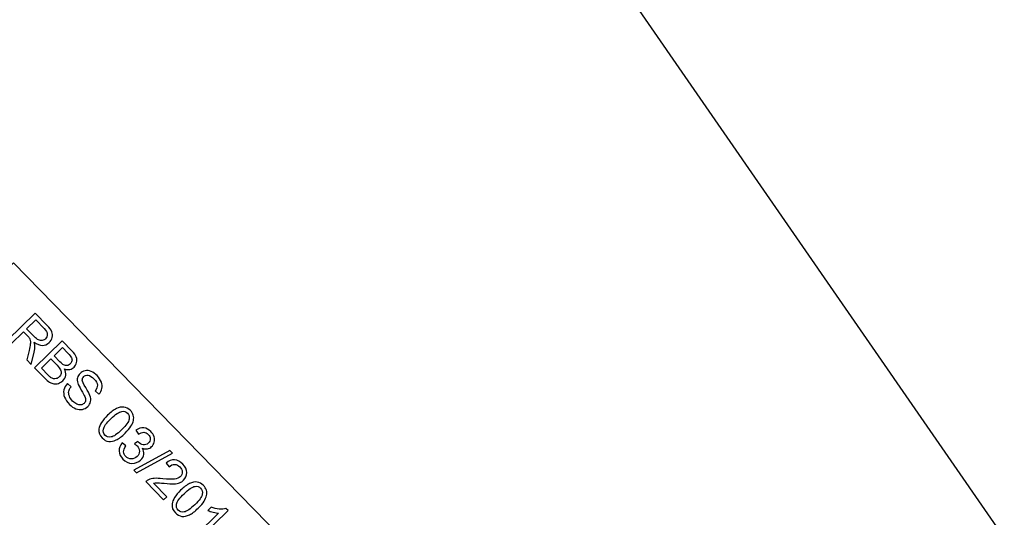
# Model space of a CAD drawing. Extents: x -0.82 to 0.87, y -1.62 to 1.63.
# Drawn here: x -0.46 to -0.4, y -1.25 to -1.21 of the extents above; entities that cross this region are included whole.
import ezdxf
from ezdxf.lldxf.tags import DXFTag

# ---------------------------------------------------------------- set-up
doc = ezdxf.new("R2010")
doc.units = 0
doc.header["$MEASUREMENT"] = 0
doc.layers.add('EBENE_1', color=7, linetype='CONTINUOUS')
tags = doc.linetypes.add('NEW_LINE17', pattern=[0.5, 0.2, -0.3]).pattern_tags.tags
tags[6:7] = [DXFTag(74, 4), DXFTag(75, 0), DXFTag(340, '0'), DXFTag(46, 1.0), DXFTag(50, 0.0), DXFTag(44, 0.0), DXFTag(45, 0.0)]
tags[4:5] = [DXFTag(74, 4), DXFTag(75, 0), DXFTag(340, '0'), DXFTag(46, 1.0), DXFTag(50, 0.0), DXFTag(44, 0.0), DXFTag(45, 0.0)]

msp = doc.modelspace()

# ---------------------------------------------------------------- linework, layer by layer
at = {"layer": 'EBENE_1', "color": 114}
msp.add_open_spline([(-0.736947, 1.572046), (-0.736947, 1.572046), (0.763053, 1.572046), (0.763053, 1.572046), (0.763053, 1.572046), (0.763053, 1.572046), (0.763053, -1.020368), (0.763053, -1.020368), (0.763053, -1.020368), (0.763053, -1.020368), (0.463053, -1.020368), (0.463053, -1.020368), (0.463053, -1.020368), (0.463053, -1.020368), (0.463053, -1.620368), (0.463053, -1.620368), (0.463053, -1.620368), (0.463053, -1.620368), (-0.736947, -1.620368), (-0.736947, -1.620368), (-0.736947, -1.620368), (-0.736947, -1.620368), (-0.736947, -1.020368), (-0.736947, -1.020368), (-0.736947, -1.020368), (-0.736947, -1.020368), (-0.736947, 1.572046), (-0.736947, 1.572046)], degree=3, knots=[0, 0, 0, 0, 0.125, 0.125, 0.125, 0.125, 0.25, 0.25, 0.25, 0.25, 0.375, 0.375, 0.375, 0.375, 0.5, 0.5, 0.5, 0.5, 0.625, 0.625, 0.625, 0.625, 0.75, 0.75, 0.75, 0.75, 1, 1, 1, 1], dxfattribs=at)
at = {"layer": 'EBENE_1', "color": 240, "linetype": 'NEW_LINE17'}
msp.add_open_spline([(-0.140688, -1.369086), (-0.140688, -1.369086), (-0.266928, -1.333031), (-0.266928, -1.333031), (-0.266928, -1.333031), (-0.266928, -1.333031), (-0.393928, -1.252598), (-0.393928, -1.252598), (-0.393928, -1.252598), (-0.393928, -1.252598), (-0.484584, -1.121649), (-0.484584, -1.121649), (-0.484584, -1.121649), (-0.484584, -1.121649), (-0.520928, -0.966848), (-0.520928, -0.966848), (-0.520928, -0.966848), (-0.520928, -0.966848), (-0.559028, -0.861015), (-0.559028, -0.861015), (-0.559028, -0.861015), (-0.559028, -0.861015), (-0.557365, -0.598938), (-0.557365, -0.598938), (-0.557365, -0.598938), (-0.557365, -0.598938), (-0.520928, -0.230248), (-0.520928, -0.230248), (-0.520928, -0.230248), (-0.520928, -0.230248), (-0.510018, 0.021823), (-0.510018, 0.021823), (-0.510018, 0.021823), (-0.510018, 0.021823), (-0.520933, 0.225088), (-0.520933, 0.225088), (-0.520933, 0.225088), (-0.520933, 0.225088), (-0.561145, 0.453435), (-0.561145, 0.453435), (-0.561145, 0.453435), (-0.561145, 0.453435), (-0.609828, 0.739185), (-0.609828, 0.739185), (-0.609828, 0.739185), (-0.609828, 0.739185), (-0.598688, 1.243038), (-0.598688, 1.243038), (-0.598688, 1.243038), (-0.598688, 1.243038), (-0.552678, 1.386885), (-0.552678, 1.386885), (-0.552678, 1.386885), (-0.552678, 1.386885), (-0.455311, 1.439802), (-0.455311, 1.439802), (-0.455311, 1.439802), (-0.455311, 1.439802), (-0.326195, 1.410168), (-0.326195, 1.410168), (-0.326195, 1.410168), (-0.326195, 1.410168), (-0.258462, 1.283168), (-0.258462, 1.283168), (-0.258462, 1.283168), (-0.258462, 1.283168), (-0.283861, 1.041869), (-0.283861, 1.041869), (-0.283861, 1.041869), (-0.283861, 1.041869), (-0.347361, 0.819619), (-0.347361, 0.819619), (-0.347361, 0.819619), (-0.347361, 0.819619), (-0.478595, 0.743418), (-0.478595, 0.743418), (-0.478595, 0.743418), (-0.478595, 0.743418), (-0.383345, 0.533868), (-0.383345, 0.533868), (-0.383345, 0.533868), (-0.383345, 0.533868), (-0.476466, -0.263869), (-0.476466, -0.263869), (-0.476466, -0.263869), (-0.476466, -0.263869), (-0.360082, -0.307436), (-0.360082, -0.307436), (-0.360082, -0.307436), (-0.360082, -0.307436), (-0.402395, -0.628181), (-0.402395, -0.628181), (-0.402395, -0.628181), (-0.402395, -0.628181), (-0.391811, -0.793281), (-0.391811, -0.793281), (-0.391811, -0.793281), (-0.391811, -0.793281), (-0.323957, -1.008476), (-0.323957, -1.008476), (-0.323957, -1.008476), (-0.323957, -1.008476), (-0.196585, -1.160631), (-0.196585, -1.160631), (-0.196585, -1.160631), (-0.196585, -1.160631), (-0.048911, -1.218731), (-0.048911, -1.218731), (-0.048911, -1.218731), (-0.048911, -1.218731), (0.103488, -1.195448), (0.103488, -1.195448), (0.103488, -1.195448), (0.103488, -1.195448), (0.266472, -1.062098), (0.266472, -1.062098), (0.266472, -1.062098), (0.266472, -1.062098), (0.481316, -0.816515), (0.481316, -0.816515)], degree=3, knots=[0, 0, 0, 0, 0.032258, 0.032258, 0.032258, 0.032258, 0.064516, 0.064516, 0.064516, 0.064516, 0.096774, 0.096774, 0.096774, 0.096774, 0.129032, 0.129032, 0.129032, 0.129032, 0.16129, 0.16129, 0.16129, 0.16129, 0.193548, 0.193548, 0.193548, 0.193548, 0.225806, 0.225806, 0.225806, 0.225806, 0.258065, 0.258065, 0.258065, 0.258065, 0.290323, 0.290323, 0.290323, 0.290323, 0.322581, 0.322581, 0.322581, 0.322581, 0.354839, 0.354839, 0.354839, 0.354839, 0.387097, 0.387097, 0.387097, 0.387097, 0.419355, 0.419355, 0.419355, 0.419355, 0.451613, 0.451613, 0.451613, 0.451613, 0.483871, 0.483871, 0.483871, 0.483871, 0.516129, 0.516129, 0.516129, 0.516129, 0.548387, 0.548387, 0.548387, 0.548387, 0.580645, 0.580645, 0.580645, 0.580645, 0.612903, 0.612903, 0.612903, 0.612903, 0.645161, 0.645161, 0.645161, 0.645161, 0.677419, 0.677419, 0.677419, 0.677419, 0.709677, 0.709677, 0.709677, 0.709677, 0.741935, 0.741935, 0.741935, 0.741935, 0.774194, 0.774194, 0.774194, 0.774194, 0.806452, 0.806452, 0.806452, 0.806452, 0.83871, 0.83871, 0.83871, 0.83871, 0.870968, 0.870968, 0.870968, 0.870968, 0.903226, 0.903226, 0.903226, 0.903226, 0.935484, 0.935484, 0.935484, 0.935484, 1, 1, 1, 1], dxfattribs=at)
at = {"layer": 'EBENE_1'}
msp.add_open_spline([(-0.49758, -1.264121), (-0.49758, -1.264121), (-0.434716, -1.328528), (-0.434716, -1.328528), (-0.434716, -1.328528), (-0.434716, -1.328528), (-0.398935, -1.293603), (-0.398935, -1.293603), (-0.398935, -1.293603), (-0.398935, -1.293603), (-0.461799, -1.229197), (-0.461799, -1.229197), (-0.461799, -1.229197), (-0.461799, -1.229197), (-0.49758, -1.264121), (-0.49758, -1.264121)], degree=3, knots=[0, 0, 0, 0, 0.2, 0.2, 0.2, 0.2, 0.4, 0.4, 0.4, 0.4, 0.6, 0.6, 0.6, 0.6, 1, 1, 1, 1], dxfattribs=at)
at = {"layer": 'EBENE_1', "color": 2}
for points, knots in [([(-0.462187, -1.234178), (-0.462187, -1.234178), (-0.460409, -1.232442), (-0.460409, -1.232442), (-0.460409, -1.232442), (-0.460409, -1.232442), (-0.459639, -1.23323), (-0.459639, -1.23323), (-0.459639, -1.23323), (-0.459484, -1.233389), (-0.459383, -1.233525), (-0.459334, -1.233639), (-0.459334, -1.233639), (-0.459286, -1.233752), (-0.459278, -1.233873), (-0.45931, -1.234002), (-0.45931, -1.234002), (-0.459343, -1.23413), (-0.459409, -1.234242), (-0.459506, -1.234337), (-0.459506, -1.234337), (-0.459633, -1.234461), (-0.459778, -1.234524), (-0.459945, -1.234526), (-0.459945, -1.234526), (-0.460111, -1.234529), (-0.460289, -1.234456), (-0.46048, -1.234309), (-0.46048, -1.234309), (-0.460448, -1.2344), (-0.460432, -1.234476), (-0.46043, -1.234537), (-0.46043, -1.234537), (-0.460425, -1.234668), (-0.460441, -1.23481), (-0.460475, -1.234964), (-0.460475, -1.234964), (-0.460475, -1.234964), (-0.460657, -1.235745), (-0.460657, -1.235745), (-0.460657, -1.235745), (-0.460657, -1.235745), (-0.460946, -1.235449), (-0.460946, -1.235449), (-0.460946, -1.235449), (-0.460946, -1.235449), (-0.460806, -1.234853), (-0.460806, -1.234853), (-0.460806, -1.234853), (-0.460766, -1.23468), (-0.46074, -1.234543), (-0.460727, -1.234444), (-0.460727, -1.234444), (-0.460714, -1.234344), (-0.460713, -1.234265), (-0.460725, -1.234208), (-0.460725, -1.234208), (-0.460736, -1.234151), (-0.460755, -1.2341), (-0.460782, -1.234055), (-0.460782, -1.234055), (-0.460803, -1.234022), (-0.460842, -1.233976), (-0.460902, -1.233915), (-0.460902, -1.233915), (-0.460902, -1.233915), (-0.461168, -1.233642), (-0.461168, -1.233642), (-0.461168, -1.233642), (-0.461168, -1.233642), (-0.461958, -1.234413), (-0.461958, -1.234413), (-0.461958, -1.234413), (-0.461958, -1.234413), (-0.462187, -1.234178), (-0.462187, -1.234178)], [0, 0, 0, 0, 0.05, 0.05, 0.05, 0.05, 0.1, 0.1, 0.1, 0.1, 0.15, 0.15, 0.15, 0.15, 0.2, 0.2, 0.2, 0.2, 0.25, 0.25, 0.25, 0.25, 0.3, 0.3, 0.3, 0.3, 0.35, 0.35, 0.35, 0.35, 0.4, 0.4, 0.4, 0.4, 0.45, 0.45, 0.45, 0.45, 0.5, 0.5, 0.5, 0.5, 0.55, 0.55, 0.55, 0.55, 0.6, 0.6, 0.6, 0.6, 0.65, 0.65, 0.65, 0.65, 0.7, 0.7, 0.7, 0.7, 0.75, 0.75, 0.75, 0.75, 0.8, 0.8, 0.8, 0.8, 0.85, 0.85, 0.85, 0.85, 0.9, 0.9, 0.9, 0.9, 1, 1, 1, 1]), ([(-0.460964, -1.233443), (-0.460964, -1.233443), (-0.46047, -1.23395), (-0.46047, -1.23395), (-0.46047, -1.23395), (-0.460366, -1.234057), (-0.460272, -1.23413), (-0.460191, -1.234169), (-0.460191, -1.234169), (-0.460109, -1.234208), (-0.460028, -1.234219), (-0.459949, -1.234203), (-0.459949, -1.234203), (-0.459869, -1.234187), (-0.459801, -1.234151), (-0.459743, -1.234095), (-0.459743, -1.234095), (-0.459659, -1.234012), (-0.45962, -1.233915), (-0.459625, -1.233801), (-0.459625, -1.233801), (-0.45963, -1.233687), (-0.459697, -1.233564), (-0.459827, -1.233432), (-0.459827, -1.233432), (-0.459827, -1.233432), (-0.460376, -1.232869), (-0.460376, -1.232869), (-0.460376, -1.232869), (-0.460376, -1.232869), (-0.460964, -1.233443), (-0.460964, -1.233443)], [0, 0, 0, 0, 0.111111, 0.111111, 0.111111, 0.111111, 0.222222, 0.222222, 0.222222, 0.222222, 0.333333, 0.333333, 0.333333, 0.333333, 0.444444, 0.444444, 0.444444, 0.444444, 0.555556, 0.555556, 0.555556, 0.555556, 0.666667, 0.666667, 0.666667, 0.666667, 0.777778, 0.777778, 0.777778, 0.777778, 1, 1, 1, 1]), ([(-0.460449, -1.235959), (-0.460449, -1.235959), (-0.45867, -1.234223), (-0.45867, -1.234223), (-0.45867, -1.234223), (-0.45867, -1.234223), (-0.458019, -1.23489), (-0.458019, -1.23489), (-0.458019, -1.23489), (-0.457886, -1.235026), (-0.457798, -1.235153), (-0.457754, -1.23527), (-0.457754, -1.23527), (-0.457709, -1.235387), (-0.457702, -1.235505), (-0.457732, -1.235625), (-0.457732, -1.235625), (-0.457761, -1.235744), (-0.457816, -1.235844), (-0.457898, -1.235924), (-0.457898, -1.235924), (-0.457974, -1.235998), (-0.458066, -1.236047), (-0.458174, -1.236071), (-0.458174, -1.236071), (-0.458281, -1.236096), (-0.458396, -1.236086), (-0.458519, -1.236044), (-0.458519, -1.236044), (-0.458445, -1.236182), (-0.458418, -1.236317), (-0.458438, -1.236449), (-0.458438, -1.236449), (-0.458457, -1.236581), (-0.458519, -1.236698), (-0.458622, -1.236799), (-0.458622, -1.236799), (-0.458705, -1.23688), (-0.4588, -1.236938), (-0.458906, -1.236973), (-0.458906, -1.236973), (-0.459012, -1.237007), (-0.45911, -1.237018), (-0.459199, -1.237004), (-0.459199, -1.237004), (-0.459289, -1.23699), (-0.459381, -1.236953), (-0.459477, -1.236895), (-0.459477, -1.236895), (-0.459573, -1.236836), (-0.459676, -1.236751), (-0.459787, -1.236637), (-0.459787, -1.236637), (-0.459787, -1.236637), (-0.460449, -1.235959), (-0.460449, -1.235959)], [0, 0, 0, 0, 0.066667, 0.066667, 0.066667, 0.066667, 0.133333, 0.133333, 0.133333, 0.133333, 0.2, 0.2, 0.2, 0.2, 0.266667, 0.266667, 0.266667, 0.266667, 0.333333, 0.333333, 0.333333, 0.333333, 0.4, 0.4, 0.4, 0.4, 0.466667, 0.466667, 0.466667, 0.466667, 0.533333, 0.533333, 0.533333, 0.533333, 0.6, 0.6, 0.6, 0.6, 0.666667, 0.666667, 0.666667, 0.666667, 0.733333, 0.733333, 0.733333, 0.733333, 0.8, 0.8, 0.8, 0.8, 0.866667, 0.866667, 0.866667, 0.866667, 1, 1, 1, 1]), ([(-0.459188, -1.235188), (-0.459188, -1.235188), (-0.458813, -1.235572), (-0.458813, -1.235572), (-0.458813, -1.235572), (-0.458711, -1.235677), (-0.458631, -1.235745), (-0.458573, -1.235777), (-0.458573, -1.235777), (-0.458497, -1.235819), (-0.458423, -1.235836), (-0.458352, -1.235825), (-0.458352, -1.235825), (-0.458281, -1.235815), (-0.458215, -1.23578), (-0.458153, -1.235719), (-0.458153, -1.235719), (-0.458094, -1.235662), (-0.458055, -1.235597), (-0.458038, -1.235525), (-0.458038, -1.235525), (-0.458021, -1.235453), (-0.45803, -1.235382), (-0.458064, -1.235314), (-0.458064, -1.235314), (-0.458099, -1.235245), (-0.458179, -1.235146), (-0.458304, -1.235019), (-0.458304, -1.235019), (-0.458304, -1.235019), (-0.458651, -1.234663), (-0.458651, -1.234663), (-0.458651, -1.234663), (-0.458651, -1.234663), (-0.459188, -1.235188), (-0.459188, -1.235188)], [0, 0, 0, 0, 0.1, 0.1, 0.1, 0.1, 0.2, 0.2, 0.2, 0.2, 0.3, 0.3, 0.3, 0.3, 0.4, 0.4, 0.4, 0.4, 0.5, 0.5, 0.5, 0.5, 0.6, 0.6, 0.6, 0.6, 0.7, 0.7, 0.7, 0.7, 0.8, 0.8, 0.8, 0.8, 1, 1, 1, 1]), ([(-0.460009, -1.235989), (-0.460009, -1.235989), (-0.459577, -1.236432), (-0.459577, -1.236432), (-0.459577, -1.236432), (-0.459503, -1.236508), (-0.459448, -1.236559), (-0.459412, -1.236584), (-0.459412, -1.236584), (-0.45935, -1.236629), (-0.459289, -1.236658), (-0.459231, -1.236672), (-0.459231, -1.236672), (-0.459173, -1.236687), (-0.459111, -1.236684), (-0.459045, -1.236666), (-0.459045, -1.236666), (-0.458979, -1.236647), (-0.458917, -1.23661), (-0.45886, -1.236555), (-0.45886, -1.236555), (-0.458794, -1.23649), (-0.458753, -1.236417), (-0.458737, -1.236335), (-0.458737, -1.236335), (-0.458721, -1.236253), (-0.458733, -1.236173), (-0.458772, -1.236093), (-0.458772, -1.236093), (-0.458811, -1.236014), (-0.458886, -1.235917), (-0.458996, -1.235804), (-0.458996, -1.235804), (-0.458996, -1.235804), (-0.459398, -1.235393), (-0.459398, -1.235393), (-0.459398, -1.235393), (-0.459398, -1.235393), (-0.460009, -1.235989), (-0.460009, -1.235989)], [0, 0, 0, 0, 0.090909, 0.090909, 0.090909, 0.090909, 0.181818, 0.181818, 0.181818, 0.181818, 0.272727, 0.272727, 0.272727, 0.272727, 0.363636, 0.363636, 0.363636, 0.363636, 0.454545, 0.454545, 0.454545, 0.454545, 0.545455, 0.545455, 0.545455, 0.545455, 0.636364, 0.636364, 0.636364, 0.636364, 0.727273, 0.727273, 0.727273, 0.727273, 0.818182, 0.818182, 0.818182, 0.818182, 1, 1, 1, 1]), ([(-0.458328, -1.236988), (-0.458328, -1.236988), (-0.458092, -1.237191), (-0.458092, -1.237191), (-0.458092, -1.237191), (-0.458171, -1.237289), (-0.45822, -1.237384), (-0.45824, -1.237478), (-0.45824, -1.237478), (-0.458259, -1.237573), (-0.458247, -1.237677), (-0.458203, -1.237792), (-0.458203, -1.237792), (-0.45816, -1.237907), (-0.458088, -1.238015), (-0.45799, -1.238117), (-0.45799, -1.238117), (-0.457902, -1.238206), (-0.457812, -1.238273), (-0.457718, -1.238315), (-0.457718, -1.238315), (-0.457624, -1.238358), (-0.457537, -1.238374), (-0.457458, -1.238362), (-0.457458, -1.238362), (-0.457379, -1.23835), (-0.457312, -1.238317), (-0.457257, -1.238264), (-0.457257, -1.238264), (-0.457201, -1.238209), (-0.457168, -1.238146), (-0.457158, -1.238072), (-0.457158, -1.238072), (-0.457148, -1.237999), (-0.457165, -1.237912), (-0.457209, -1.23781), (-0.457209, -1.23781), (-0.457238, -1.237744), (-0.457311, -1.23761), (-0.457431, -1.237408), (-0.457431, -1.237408), (-0.457551, -1.237207), (-0.457627, -1.237056), (-0.457656, -1.236957), (-0.457656, -1.236957), (-0.457694, -1.236829), (-0.457701, -1.236711), (-0.457676, -1.236605), (-0.457676, -1.236605), (-0.45765, -1.236499), (-0.457597, -1.236407), (-0.457514, -1.236327), (-0.457514, -1.236327), (-0.457425, -1.236239), (-0.457316, -1.236183), (-0.457189, -1.236157), (-0.457189, -1.236157), (-0.457061, -1.236132), (-0.456929, -1.236149), (-0.456793, -1.236207), (-0.456793, -1.236207), (-0.456657, -1.236266), (-0.456531, -1.236354), (-0.456414, -1.236474), (-0.456414, -1.236474), (-0.456285, -1.236606), (-0.456193, -1.236743), (-0.456137, -1.236886), (-0.456137, -1.236886), (-0.456081, -1.237027), (-0.456068, -1.237166), (-0.456097, -1.237301), (-0.456097, -1.237301), (-0.456127, -1.237435), (-0.456192, -1.237556), (-0.456292, -1.237662), (-0.456292, -1.237662), (-0.456292, -1.237662), (-0.45653, -1.237453), (-0.45653, -1.237453), (-0.45653, -1.237453), (-0.45643, -1.237331), (-0.456384, -1.237206), (-0.456396, -1.23708), (-0.456396, -1.23708), (-0.456406, -1.236954), (-0.456478, -1.236823), (-0.456612, -1.236687), (-0.456612, -1.236687), (-0.456751, -1.236544), (-0.456878, -1.236466), (-0.456994, -1.236452), (-0.456994, -1.236452), (-0.45711, -1.236438), (-0.457204, -1.236466), (-0.457278, -1.236538), (-0.457278, -1.236538), (-0.457342, -1.2366), (-0.457372, -1.236675), (-0.457368, -1.236761), (-0.457368, -1.236761), (-0.457365, -1.236847), (-0.457292, -1.237006), (-0.457148, -1.23724), (-0.457148, -1.23724), (-0.457005, -1.237473), (-0.456915, -1.237641), (-0.456877, -1.237744), (-0.456877, -1.237744), (-0.456824, -1.237894), (-0.45681, -1.23803), (-0.456835, -1.238151), (-0.456835, -1.238151), (-0.45686, -1.238271), (-0.456921, -1.238378), (-0.457016, -1.238471), (-0.457016, -1.238471), (-0.457111, -1.238564), (-0.457226, -1.238624), (-0.457363, -1.238651), (-0.457363, -1.238651), (-0.457499, -1.238679), (-0.45764, -1.238664), (-0.457786, -1.238608), (-0.457786, -1.238608), (-0.457931, -1.238552), (-0.458066, -1.238461), (-0.45819, -1.238334), (-0.45819, -1.238334), (-0.458347, -1.238173), (-0.458456, -1.238015), (-0.458514, -1.237861), (-0.458514, -1.237861), (-0.458574, -1.237706), (-0.458587, -1.237552), (-0.458553, -1.237398), (-0.458553, -1.237398), (-0.458519, -1.237244), (-0.458444, -1.237107), (-0.458328, -1.236988)], [0, 0, 0, 0, 0.027778, 0.027778, 0.027778, 0.027778, 0.055556, 0.055556, 0.055556, 0.055556, 0.083333, 0.083333, 0.083333, 0.083333, 0.111111, 0.111111, 0.111111, 0.111111, 0.138889, 0.138889, 0.138889, 0.138889, 0.166667, 0.166667, 0.166667, 0.166667, 0.194444, 0.194444, 0.194444, 0.194444, 0.222222, 0.222222, 0.222222, 0.222222, 0.25, 0.25, 0.25, 0.25, 0.277778, 0.277778, 0.277778, 0.277778, 0.305556, 0.305556, 0.305556, 0.305556, 0.333333, 0.333333, 0.333333, 0.333333, 0.361111, 0.361111, 0.361111, 0.361111, 0.388889, 0.388889, 0.388889, 0.388889, 0.416667, 0.416667, 0.416667, 0.416667, 0.444444, 0.444444, 0.444444, 0.444444, 0.472222, 0.472222, 0.472222, 0.472222, 0.5, 0.5, 0.5, 0.5, 0.527778, 0.527778, 0.527778, 0.527778, 0.555556, 0.555556, 0.555556, 0.555556, 0.583333, 0.583333, 0.583333, 0.583333, 0.611111, 0.611111, 0.611111, 0.611111, 0.638889, 0.638889, 0.638889, 0.638889, 0.666667, 0.666667, 0.666667, 0.666667, 0.694444, 0.694444, 0.694444, 0.694444, 0.722222, 0.722222, 0.722222, 0.722222, 0.75, 0.75, 0.75, 0.75, 0.777778, 0.777778, 0.777778, 0.777778, 0.805556, 0.805556, 0.805556, 0.805556, 0.833333, 0.833333, 0.833333, 0.833333, 0.861111, 0.861111, 0.861111, 0.861111, 0.888889, 0.888889, 0.888889, 0.888889, 0.916667, 0.916667, 0.916667, 0.916667, 0.944444, 0.944444, 0.944444, 0.944444, 1, 1, 1, 1]), ([(-0.45574, -1.239029), (-0.455529, -1.238824), (-0.455339, -1.23868), (-0.455168, -1.238598), (-0.455168, -1.238598), (-0.454998, -1.238516), (-0.454836, -1.238484), (-0.454683, -1.238502), (-0.454683, -1.238502), (-0.45453, -1.238519), (-0.454391, -1.238592), (-0.454265, -1.238722), (-0.454265, -1.238722), (-0.454171, -1.238817), (-0.454109, -1.23892), (-0.454077, -1.23903), (-0.454077, -1.23903), (-0.454045, -1.239139), (-0.454043, -1.239252), (-0.454069, -1.23937), (-0.454069, -1.23937), (-0.454096, -1.239488), (-0.454148, -1.239611), (-0.454226, -1.239739), (-0.454226, -1.239739), (-0.454304, -1.239867), (-0.454431, -1.240017), (-0.454607, -1.240189), (-0.454607, -1.240189), (-0.454816, -1.240393), (-0.455005, -1.240535), (-0.455175, -1.240618), (-0.455175, -1.240618), (-0.455346, -1.2407), (-0.455507, -1.240733), (-0.455661, -1.240716), (-0.455661, -1.240716), (-0.455814, -1.240699), (-0.455954, -1.240625), (-0.456081, -1.240495), (-0.456081, -1.240495), (-0.456248, -1.240323), (-0.456319, -1.240129), (-0.456291, -1.239911), (-0.456291, -1.239911), (-0.456257, -1.239649), (-0.456073, -1.239355), (-0.45574, -1.239029)], [0, 0, 0, 0, 0.076923, 0.076923, 0.076923, 0.076923, 0.153846, 0.153846, 0.153846, 0.153846, 0.230769, 0.230769, 0.230769, 0.230769, 0.307692, 0.307692, 0.307692, 0.307692, 0.384615, 0.384615, 0.384615, 0.384615, 0.461538, 0.461538, 0.461538, 0.461538, 0.538462, 0.538462, 0.538462, 0.538462, 0.615385, 0.615385, 0.615385, 0.615385, 0.692308, 0.692308, 0.692308, 0.692308, 0.769231, 0.769231, 0.769231, 0.769231, 0.846154, 0.846154, 0.846154, 0.846154, 1, 1, 1, 1]), ([(-0.45552, -1.239254), (-0.455813, -1.239539), (-0.455973, -1.239763), (-0.456003, -1.239925), (-0.456003, -1.239925), (-0.456033, -1.240088), (-0.456, -1.240219), (-0.455902, -1.24032), (-0.455902, -1.24032), (-0.455804, -1.24042), (-0.455673, -1.240457), (-0.455509, -1.24043), (-0.455509, -1.24043), (-0.455345, -1.240404), (-0.455118, -1.240249), (-0.454827, -1.239965), (-0.454827, -1.239965), (-0.454534, -1.239679), (-0.454373, -1.239454), (-0.454343, -1.239292), (-0.454343, -1.239292), (-0.454313, -1.23913), (-0.454348, -1.238998), (-0.454448, -1.238896), (-0.454448, -1.238896), (-0.454546, -1.238796), (-0.454667, -1.238757), (-0.45481, -1.23878), (-0.45481, -1.23878), (-0.454991, -1.238811), (-0.455229, -1.238969), (-0.45552, -1.239254)], [0, 0, 0, 0, 0.111111, 0.111111, 0.111111, 0.111111, 0.222222, 0.222222, 0.222222, 0.222222, 0.333333, 0.333333, 0.333333, 0.333333, 0.444444, 0.444444, 0.444444, 0.444444, 0.555556, 0.555556, 0.555556, 0.555556, 0.666667, 0.666667, 0.666667, 0.666667, 0.777778, 0.777778, 0.777778, 0.777778, 1, 1, 1, 1]), ([(-0.454797, -1.24081), (-0.454797, -1.24081), (-0.454555, -1.241), (-0.454555, -1.241), (-0.454555, -1.241), (-0.454654, -1.241146), (-0.454702, -1.241276), (-0.454698, -1.241389), (-0.454698, -1.241389), (-0.454693, -1.241503), (-0.454649, -1.241603), (-0.454565, -1.241689), (-0.454565, -1.241689), (-0.454464, -1.241792), (-0.454344, -1.241844), (-0.454204, -1.241846), (-0.454204, -1.241846), (-0.454064, -1.241846), (-0.453941, -1.241796), (-0.453836, -1.241693), (-0.453836, -1.241693), (-0.453735, -1.241595), (-0.453684, -1.241482), (-0.453683, -1.241353), (-0.453683, -1.241353), (-0.453682, -1.241224), (-0.453731, -1.241109), (-0.45383, -1.241008), (-0.45383, -1.241008), (-0.45387, -1.240966), (-0.453929, -1.240923), (-0.454004, -1.240877), (-0.454004, -1.240877), (-0.454004, -1.240877), (-0.453789, -1.240715), (-0.453789, -1.240715), (-0.453789, -1.240715), (-0.453776, -1.240731), (-0.453766, -1.240743), (-0.453757, -1.240752), (-0.453757, -1.240752), (-0.453666, -1.240845), (-0.45356, -1.240905), (-0.453439, -1.240932), (-0.453439, -1.240932), (-0.453318, -1.240959), (-0.453207, -1.240923), (-0.453105, -1.240825), (-0.453105, -1.240825), (-0.453026, -1.240747), (-0.452986, -1.240654), (-0.452986, -1.240549), (-0.452986, -1.240549), (-0.452987, -1.240444), (-0.453029, -1.240348), (-0.453112, -1.240262), (-0.453112, -1.240262), (-0.453195, -1.240177), (-0.453291, -1.240133), (-0.453399, -1.240128), (-0.453399, -1.240128), (-0.453508, -1.240123), (-0.453624, -1.240165), (-0.453746, -1.240253), (-0.453746, -1.240253), (-0.453746, -1.240253), (-0.453921, -1.239997), (-0.453921, -1.239997), (-0.453921, -1.239997), (-0.453748, -1.239881), (-0.453575, -1.239831), (-0.453403, -1.239847), (-0.453403, -1.239847), (-0.45323, -1.239863), (-0.453074, -1.239941), (-0.452937, -1.240082), (-0.452937, -1.240082), (-0.452842, -1.240179), (-0.452776, -1.240289), (-0.452738, -1.240411), (-0.452738, -1.240411), (-0.4527, -1.240533), (-0.452696, -1.240651), (-0.452726, -1.240765), (-0.452726, -1.240765), (-0.452755, -1.240878), (-0.45281, -1.240975), (-0.452892, -1.241054), (-0.452892, -1.241054), (-0.452968, -1.241129), (-0.453058, -1.241176), (-0.453162, -1.241197), (-0.453162, -1.241197), (-0.453265, -1.241217), (-0.453375, -1.241205), (-0.453491, -1.241161), (-0.453491, -1.241161), (-0.453412, -1.241289), (-0.453383, -1.24142), (-0.453403, -1.241553), (-0.453403, -1.241553), (-0.453423, -1.241686), (-0.45349, -1.241808), (-0.453605, -1.24192), (-0.453605, -1.24192), (-0.45376, -1.242071), (-0.453947, -1.242144), (-0.454165, -1.242136), (-0.454165, -1.242136), (-0.454384, -1.242128), (-0.454578, -1.242037), (-0.454746, -1.241864), (-0.454746, -1.241864), (-0.454899, -1.241708), (-0.454979, -1.241533), (-0.454987, -1.241339), (-0.454987, -1.241339), (-0.454994, -1.241146), (-0.454931, -1.240969), (-0.454797, -1.24081)], [0, 0, 0, 0, 0.032258, 0.032258, 0.032258, 0.032258, 0.064516, 0.064516, 0.064516, 0.064516, 0.096774, 0.096774, 0.096774, 0.096774, 0.129032, 0.129032, 0.129032, 0.129032, 0.16129, 0.16129, 0.16129, 0.16129, 0.193548, 0.193548, 0.193548, 0.193548, 0.225806, 0.225806, 0.225806, 0.225806, 0.258065, 0.258065, 0.258065, 0.258065, 0.290323, 0.290323, 0.290323, 0.290323, 0.322581, 0.322581, 0.322581, 0.322581, 0.354839, 0.354839, 0.354839, 0.354839, 0.387097, 0.387097, 0.387097, 0.387097, 0.419355, 0.419355, 0.419355, 0.419355, 0.451613, 0.451613, 0.451613, 0.451613, 0.483871, 0.483871, 0.483871, 0.483871, 0.516129, 0.516129, 0.516129, 0.516129, 0.548387, 0.548387, 0.548387, 0.548387, 0.580645, 0.580645, 0.580645, 0.580645, 0.612903, 0.612903, 0.612903, 0.612903, 0.645161, 0.645161, 0.645161, 0.645161, 0.677419, 0.677419, 0.677419, 0.677419, 0.709677, 0.709677, 0.709677, 0.709677, 0.741935, 0.741935, 0.741935, 0.741935, 0.774194, 0.774194, 0.774194, 0.774194, 0.806452, 0.806452, 0.806452, 0.806452, 0.83871, 0.83871, 0.83871, 0.83871, 0.870968, 0.870968, 0.870968, 0.870968, 0.903226, 0.903226, 0.903226, 0.903226, 0.935484, 0.935484, 0.935484, 0.935484, 1, 1, 1, 1]), ([(-0.45405, -1.242575), (-0.45405, -1.242575), (-0.451707, -1.241296), (-0.451707, -1.241296), (-0.451707, -1.241296), (-0.451707, -1.241296), (-0.451537, -1.241471), (-0.451537, -1.241471), (-0.451537, -1.241471), (-0.451537, -1.241471), (-0.453878, -1.242751), (-0.453878, -1.242751), (-0.453878, -1.242751), (-0.453878, -1.242751), (-0.45405, -1.242575), (-0.45405, -1.242575)], [0, 0, 0, 0, 0.2, 0.2, 0.2, 0.2, 0.4, 0.4, 0.4, 0.4, 0.6, 0.6, 0.6, 0.6, 1, 1, 1, 1]), ([(-0.451915, -1.244282), (-0.451915, -1.244282), (-0.452125, -1.244487), (-0.452125, -1.244487), (-0.452125, -1.244487), (-0.452125, -1.244487), (-0.453272, -1.243312), (-0.453272, -1.243312), (-0.453272, -1.243312), (-0.453221, -1.243259), (-0.453163, -1.243218), (-0.453096, -1.243189), (-0.453096, -1.243189), (-0.452987, -1.24314), (-0.452861, -1.243112), (-0.452719, -1.243102), (-0.452719, -1.243102), (-0.452577, -1.243092), (-0.452394, -1.2431), (-0.452171, -1.243124), (-0.452171, -1.243124), (-0.451823, -1.243163), (-0.45157, -1.243172), (-0.451411, -1.243149), (-0.451411, -1.243149), (-0.451253, -1.243127), (-0.451132, -1.243075), (-0.451049, -1.242994), (-0.451049, -1.242994), (-0.450963, -1.24291), (-0.45092, -1.242808), (-0.450921, -1.242688), (-0.450921, -1.242688), (-0.450922, -1.242568), (-0.450971, -1.242458), (-0.451068, -1.242359), (-0.451068, -1.242359), (-0.451171, -1.242253), (-0.451284, -1.2422), (-0.451409, -1.242199), (-0.451409, -1.242199), (-0.451534, -1.242197), (-0.451652, -1.24225), (-0.451765, -1.242358), (-0.451765, -1.242358), (-0.451765, -1.242358), (-0.451961, -1.242112), (-0.451961, -1.242112), (-0.451961, -1.242112), (-0.451778, -1.241963), (-0.451594, -1.241897), (-0.451408, -1.241911), (-0.451408, -1.241911), (-0.451223, -1.241926), (-0.451047, -1.242018), (-0.450882, -1.242187), (-0.450882, -1.242187), (-0.450716, -1.242358), (-0.450632, -1.242539), (-0.450629, -1.242731), (-0.450629, -1.242731), (-0.450626, -1.242923), (-0.450695, -1.243087), (-0.450835, -1.243224), (-0.450835, -1.243224), (-0.450906, -1.243293), (-0.450991, -1.243347), (-0.451088, -1.243385), (-0.451088, -1.243385), (-0.451185, -1.243423), (-0.451305, -1.243445), (-0.451446, -1.243452), (-0.451446, -1.243452), (-0.451589, -1.243459), (-0.451802, -1.243448), (-0.452088, -1.243421), (-0.452088, -1.243421), (-0.452326, -1.243397), (-0.452483, -1.243386), (-0.452558, -1.243387), (-0.452558, -1.243387), (-0.452634, -1.243388), (-0.452703, -1.243396), (-0.452767, -1.24341), (-0.452767, -1.24341), (-0.452767, -1.24341), (-0.451915, -1.244282), (-0.451915, -1.244282)], [0, 0, 0, 0, 0.043478, 0.043478, 0.043478, 0.043478, 0.086957, 0.086957, 0.086957, 0.086957, 0.130435, 0.130435, 0.130435, 0.130435, 0.173913, 0.173913, 0.173913, 0.173913, 0.217391, 0.217391, 0.217391, 0.217391, 0.26087, 0.26087, 0.26087, 0.26087, 0.304348, 0.304348, 0.304348, 0.304348, 0.347826, 0.347826, 0.347826, 0.347826, 0.391304, 0.391304, 0.391304, 0.391304, 0.434783, 0.434783, 0.434783, 0.434783, 0.478261, 0.478261, 0.478261, 0.478261, 0.521739, 0.521739, 0.521739, 0.521739, 0.565217, 0.565217, 0.565217, 0.565217, 0.608696, 0.608696, 0.608696, 0.608696, 0.652174, 0.652174, 0.652174, 0.652174, 0.695652, 0.695652, 0.695652, 0.695652, 0.73913, 0.73913, 0.73913, 0.73913, 0.782609, 0.782609, 0.782609, 0.782609, 0.826087, 0.826087, 0.826087, 0.826087, 0.869565, 0.869565, 0.869565, 0.869565, 0.913043, 0.913043, 0.913043, 0.913043, 1, 1, 1, 1]), ([(-0.451019, -1.243865), (-0.450809, -1.24366), (-0.450618, -1.243516), (-0.450448, -1.243435), (-0.450448, -1.243435), (-0.450278, -1.243352), (-0.450116, -1.243321), (-0.449963, -1.243338), (-0.449963, -1.243338), (-0.44981, -1.243355), (-0.449671, -1.243429), (-0.449544, -1.243558), (-0.449544, -1.243558), (-0.449451, -1.243653), (-0.449389, -1.243756), (-0.449357, -1.243866), (-0.449357, -1.243866), (-0.449325, -1.243975), (-0.449323, -1.244088), (-0.449349, -1.244206), (-0.449349, -1.244206), (-0.449376, -1.244324), (-0.449428, -1.244447), (-0.449506, -1.244575), (-0.449506, -1.244575), (-0.449584, -1.244703), (-0.449711, -1.244853), (-0.449887, -1.245025), (-0.449887, -1.245025), (-0.450096, -1.245229), (-0.450285, -1.245372), (-0.450455, -1.245454), (-0.450455, -1.245454), (-0.450625, -1.245537), (-0.450787, -1.245569), (-0.45094, -1.245552), (-0.45094, -1.245552), (-0.451094, -1.245535), (-0.451233, -1.245461), (-0.451361, -1.245331), (-0.451361, -1.245331), (-0.451528, -1.245159), (-0.451598, -1.244965), (-0.451571, -1.244747), (-0.451571, -1.244747), (-0.451537, -1.244485), (-0.451353, -1.244191), (-0.451019, -1.243865)], [0, 0, 0, 0, 0.076923, 0.076923, 0.076923, 0.076923, 0.153846, 0.153846, 0.153846, 0.153846, 0.230769, 0.230769, 0.230769, 0.230769, 0.307692, 0.307692, 0.307692, 0.307692, 0.384615, 0.384615, 0.384615, 0.384615, 0.461538, 0.461538, 0.461538, 0.461538, 0.538462, 0.538462, 0.538462, 0.538462, 0.615385, 0.615385, 0.615385, 0.615385, 0.692308, 0.692308, 0.692308, 0.692308, 0.769231, 0.769231, 0.769231, 0.769231, 0.846154, 0.846154, 0.846154, 0.846154, 1, 1, 1, 1]), ([(-0.4508, -1.24409), (-0.451092, -1.244375), (-0.451253, -1.244599), (-0.451283, -1.244762), (-0.451283, -1.244762), (-0.451313, -1.244924), (-0.451279, -1.245056), (-0.451182, -1.245156), (-0.451182, -1.245156), (-0.451083, -1.245256), (-0.450952, -1.245293), (-0.450789, -1.245267), (-0.450789, -1.245267), (-0.450625, -1.24524), (-0.450397, -1.245085), (-0.450106, -1.244801), (-0.450106, -1.244801), (-0.449813, -1.244515), (-0.449652, -1.244291), (-0.449623, -1.244129), (-0.449623, -1.244129), (-0.449593, -1.243966), (-0.449628, -1.243834), (-0.449728, -1.243732), (-0.449728, -1.243732), (-0.449826, -1.243632), (-0.449946, -1.243594), (-0.45009, -1.243616), (-0.45009, -1.243616), (-0.450271, -1.243647), (-0.450508, -1.243805), (-0.4508, -1.24409)], [0, 0, 0, 0, 0.111111, 0.111111, 0.111111, 0.111111, 0.222222, 0.222222, 0.222222, 0.222222, 0.333333, 0.333333, 0.333333, 0.333333, 0.444444, 0.444444, 0.444444, 0.444444, 0.555556, 0.555556, 0.555556, 0.555556, 0.666667, 0.666667, 0.666667, 0.666667, 0.777778, 0.777778, 0.777778, 0.777778, 1, 1, 1, 1]), ([(-0.449745, -1.246926), (-0.449745, -1.246926), (-0.449958, -1.246708), (-0.449958, -1.246708), (-0.449958, -1.246708), (-0.449958, -1.246708), (-0.448566, -1.245349), (-0.448566, -1.245349), (-0.448566, -1.245349), (-0.448668, -1.245346), (-0.448785, -1.245326), (-0.448918, -1.245289), (-0.448918, -1.245289), (-0.449052, -1.245253), (-0.449165, -1.245213), (-0.449256, -1.245169), (-0.449256, -1.245169), (-0.449256, -1.245169), (-0.449045, -1.244963), (-0.449045, -1.244963), (-0.449045, -1.244963), (-0.448868, -1.245029), (-0.448694, -1.245068), (-0.448523, -1.24508), (-0.448523, -1.24508), (-0.448352, -1.245091), (-0.44821, -1.245079), (-0.448096, -1.245042), (-0.448096, -1.245042), (-0.448096, -1.245042), (-0.447959, -1.245182), (-0.447959, -1.245182), (-0.447959, -1.245182), (-0.447959, -1.245182), (-0.449745, -1.246926), (-0.449745, -1.246926)], [0, 0, 0, 0, 0.1, 0.1, 0.1, 0.1, 0.2, 0.2, 0.2, 0.2, 0.3, 0.3, 0.3, 0.3, 0.4, 0.4, 0.4, 0.4, 0.5, 0.5, 0.5, 0.5, 0.6, 0.6, 0.6, 0.6, 0.7, 0.7, 0.7, 0.7, 0.8, 0.8, 0.8, 0.8, 1, 1, 1, 1])]:
    msp.add_open_spline(points, degree=3, knots=knots, dxfattribs=at)

doc.saveas('drawing.dxf')
